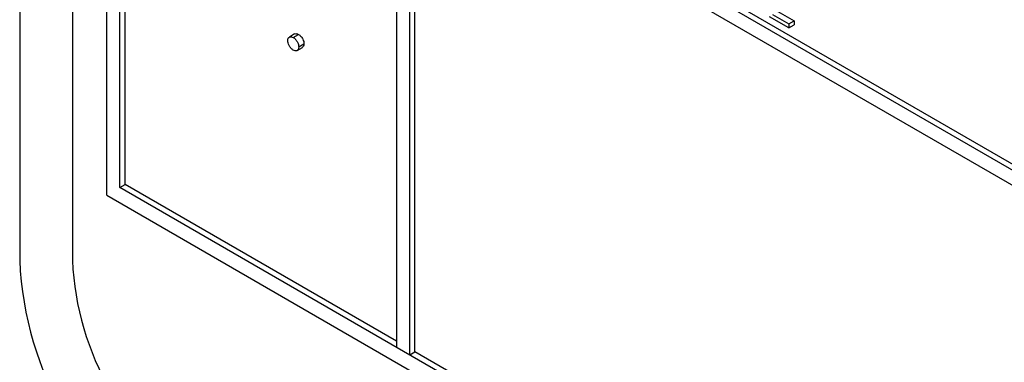
# Model space of a CAD drawing. Units: millimetres. Extents: x 5 to 415, y 5 to 292.
# Drawn here: x 271 to 275, y 203 to 204 of the extents above; entities that cross this region are included whole.
import ezdxf

# ---------------------------------------------------------------- set-up
doc = ezdxf.new("R2010")
doc.units = ezdxf.units.MM

msp = doc.modelspace()

# ---------------------------------------------------------------- linework, layer by layer
at = {"color": 7, "linetype": 'Continuous', "lineweight": 25}
for p, q in [((271.4286, 208.2435), (271.4286, 203.3443)), ((271.6054, 208.0394), (271.6054, 203.3443)), ((271.7203, 203.5638), (271.7203, 206.0134)), ((271.7645, 203.5893), (271.7645, 205.9368)), ((278.1284, 201.7016), (271.7645, 205.3755)), ((272.6925, 205.4011), (272.6925, 203.0535)), ((272.7367, 203.028), (272.7367, 205.3756)), ((271.7645, 205.3244), (278.1284, 201.6506)), ((271.7821, 203.5995), (271.7821, 205.3142)), ((274.9906, 203.5334), (272.7544, 204.8244)), ((272.7544, 203.0382), (272.7544, 204.7529)), ((274.008, 204.1245), (273.9432, 204.1619)), ((273.9535, 204.1696), (274.008, 204.1381)), ((273.9712, 204.1798), (274.0257, 204.1483)), ((274.008, 204.1381), (274.0257, 204.1483)), ((274.008, 204.1381), (274.008, 204.1245)), ((274.008, 204.1245), (274.0257, 204.1347)), ((274.0257, 204.1483), (274.0257, 204.1347)), ((272.3507, 204.1039), (272.3331, 204.0936)), ((272.3461, 204.0923), (272.3637, 204.1025)), ((272.359, 204.0485), (272.3767, 204.0587)), ((272.3645, 204.0604), (272.3821, 204.0706)), ((271.7645, 203.5893), (271.7821, 203.5995)), ((278.1284, 199.9154), (271.7645, 203.5893)), ((272.6925, 203.0739), (271.7821, 203.5995)), ((271.7203, 203.5638), (278.1726, 199.8389)), ((272.6925, 203.0535), (272.7367, 203.028)), ((272.7367, 203.028), (272.7544, 203.0382)), ((274.9906, 201.7473), (272.7544, 203.0382))]:
    msp.add_line(p, q, dxfattribs=at)
for centre, radius, start, end in [((272.58, 203.3967), 1.1526, 182.6054, 237.3945), ((272.5649, 203.388), 0.9605, 182.6053, 237.3947)]:
    msp.add_arc(centre, radius, start, end, dxfattribs=at)
for points, knots in [([(272.3276, 204.0817), (272.328, 204.0846), (272.3286, 204.0905), (272.3336, 204.0946), (272.3397, 204.0954), (272.3439, 204.0933), (272.3461, 204.0923)], [0, 0, 0, 0, 0.279584, 0.559299, 0.779561, 1, 1, 1, 1]), ([(272.3461, 204.0923), (272.3488, 204.0904), (272.3542, 204.0865), (272.3602, 204.0772), (272.364, 204.0681), (272.3643, 204.063), (272.3645, 204.0604)], [0, 0, 0, 0, 0.279605, 0.559242, 0.779478, 1, 1, 1, 1]), ([(272.351, 204.1035), (272.3513, 204.1039), (272.3529, 204.1055), (272.3574, 204.1054), (272.3616, 204.1035), (272.3637, 204.1025)], [0, 0, 0, 0, 0.1165364, 0.5580916, 1, 1, 1, 1]), ([(272.3637, 204.1025), (272.3665, 204.1006), (272.3719, 204.0967), (272.3779, 204.0874), (272.3816, 204.0783), (272.382, 204.0732), (272.3821, 204.0706)], [0, 0, 0, 0, 0.279605, 0.559242, 0.779478, 1, 1, 1, 1]), ([(272.3461, 204.0498), (272.3433, 204.0517), (272.3379, 204.0556), (272.3319, 204.0649), (272.3282, 204.074), (272.3278, 204.0791), (272.3276, 204.0817)], [0, 0, 0, 0, 0.27958, 0.559128, 0.779568, 1, 1, 1, 1]), ([(272.3645, 204.0604), (272.3642, 204.0575), (272.3635, 204.0516), (272.3585, 204.0476), (272.3525, 204.0468), (272.3482, 204.0488), (272.3461, 204.0498)], [0, 0, 0, 0, 0.279463, 0.559366, 0.779653, 1, 1, 1, 1]), ([(272.3821, 204.0706), (272.3819, 204.0676), (272.3814, 204.0621), (272.378, 204.0599), (272.3765, 204.059)], [0, 0, 0, 0, 0.554445, 1, 1, 1, 1])]:
    msp.add_open_spline(points, degree=3, knots=knots, dxfattribs=at)

doc.saveas('drawing.dxf')
